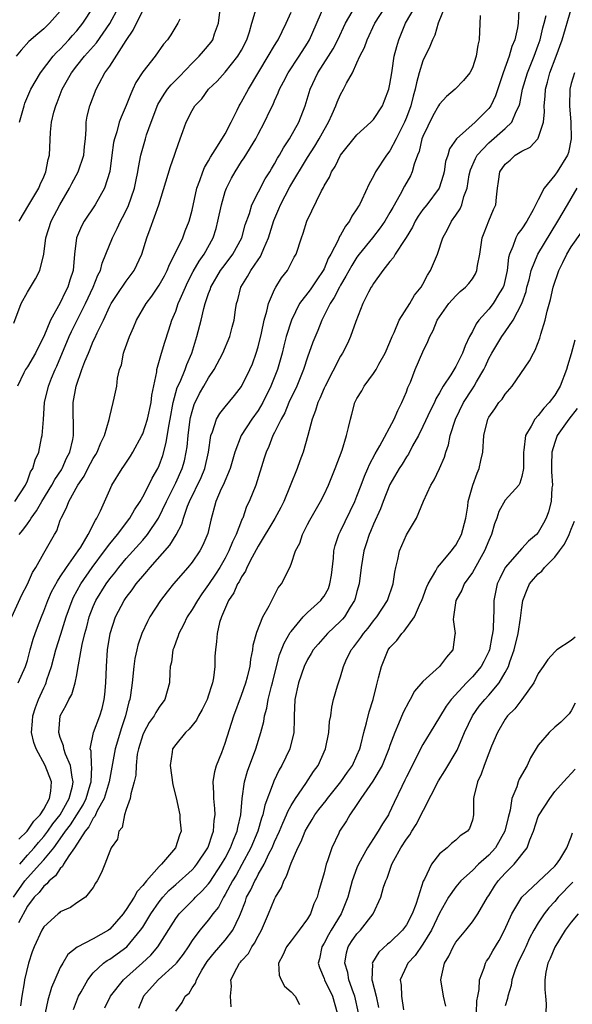
# Model space of a CAD drawing. Units: inches. Extents: x 2498150 to 2499000, y 1482000 to 1485000.
# Drawn here: x 2498870 to 2498937, y 1482436 to 1482555 of the extents above; entities that cross this region are included whole.
import ezdxf

# ---------------------------------------------------------------- set-up
doc = ezdxf.new("R2010")
doc.units = ezdxf.units.IN
doc.header["$MEASUREMENT"] = 0
doc.layers.add('LD24961482_2ft', color=212, linetype='Continuous')

msp = doc.modelspace()

# ---------------------------------------------------------------- linework, layer by layer
at = {"layer": 'LD24961482_2ft'}
for points, elevation in [([(2498869.1, 1482483), (2498870.33, 1482485.67), (2498871, 1482486.98), (2498871.62, 1482488.38), (2498872.01, 1482489), (2498873, 1482490.74), (2498873.16, 1482491), (2498874.29, 1482493), (2498874.56, 1482493.44), (2498875, 1482494.72), (2498875.11, 1482495), (2498875.77, 1482496.23), (2498876.03, 1482497), (2498877.13, 1482499), (2498877.91, 1482500.09), (2498878.35, 1482501), (2498879, 1482502.23), (2498879.3, 1482502.7), (2498879.47, 1482503), (2498879.9, 1482504.1), (2498880.38, 1482505), (2498880.94, 1482506.94), (2498881, 1482507.3), (2498881.42, 1482509), (2498881.53, 1482509.53), (2498881.87, 1482511), (2498881.95, 1482511.95), (2498882.2, 1482513), (2498882.41, 1482513.59), (2498882.65, 1482515), (2498882.76, 1482515.24), (2498883.38, 1482517), (2498883.89, 1482518.11), (2498884.26, 1482519), (2498885.4, 1482521), (2498886.09, 1482521.91), (2498886.85, 1482523), (2498887, 1482523.23), (2498887.63, 1482524.37), (2498887.97, 1482525), (2498888.24, 1482525.76), (2498888.91, 1482527), (2498889.85, 1482529), (2498890.16, 1482529.84), (2498890.65, 1482531), (2498891, 1482532.33), (2498891.58, 1482535), (2498891.93, 1482535.93), (2498892.29, 1482537), (2498892.49, 1482537.51), (2498893, 1482538.34), (2498893.22, 1482538.78), (2498894.08, 1482540.08), (2498895, 1482541.58), (2498895.75, 1482543), (2498896.47, 1482544.47), (2498896.71, 1482545), (2498896.81, 1482545.19), (2498897, 1482545.47), (2498897.83, 1482547), (2498900.24, 1482551), (2498901, 1482552.3), (2498901.26, 1482552.74), (2498901.45, 1482553), (2498902.42, 1482555), (2498903, 1482556.36)], 8844), ([(2498869.3, 1482449), (2498870.69, 1482451), (2498871, 1482451.37), (2498872.52, 1482453), (2498873, 1482453.55), (2498874.2, 1482455), (2498875, 1482456.08), (2498875.64, 1482457), (2498876.22, 1482457.78), (2498877.77, 1482460.23), (2498878.14, 1482461), (2498878.63, 1482462.63), (2498878.73, 1482463), (2498878.81, 1482464.81), (2498878.78, 1482465), (2498878.73, 1482466.73), (2498878.63, 1482467), (2498879.01, 1482469), (2498879.8, 1482471), (2498880.09, 1482471.91), (2498880.33, 1482473), (2498880.41, 1482473.59), (2498880.52, 1482475), (2498880.61, 1482477), (2498880.74, 1482479), (2498881.05, 1482481), (2498881.71, 1482483), (2498882.75, 1482485), (2498883, 1482485.36), (2498883.72, 1482486.28), (2498884.22, 1482487), (2498885, 1482487.95), (2498885.5, 1482488.5), (2498885.9, 1482489), (2498888.29, 1482491.71), (2498889.04, 1482492.96), (2498889.74, 1482494.26), (2498889.95, 1482495), (2498890.45, 1482496.45), (2498890.68, 1482497), (2498892.1, 1482499.9), (2498892.55, 1482501), (2498892.98, 1482503), (2498893.26, 1482505), (2498893.46, 1482505.46), (2498893.97, 1482507), (2498894.34, 1482507.66), (2498895, 1482508.49), (2498896.15, 1482509.85), (2498897, 1482510.95), (2498898.01, 1482513), (2498898.31, 1482513.69), (2498898.78, 1482515), (2498899, 1482515.77), (2498899.41, 1482517.41), (2498899.74, 1482519), (2498900.07, 1482520.07), (2498900.25, 1482521), (2498901, 1482522.72), (2498901.15, 1482523), (2498901.86, 1482524.14), (2498902.57, 1482525), (2498903.38, 1482526.62), (2498903.6, 1482527), (2498904.26, 1482529), (2498904.47, 1482529.53), (2498904.93, 1482531), (2498906.68, 1482534.68), (2498906.92, 1482535.08), (2498907, 1482535.27), (2498907.65, 1482536.35), (2498907.9, 1482537), (2498908.35, 1482537.65), (2498909.01, 1482539), (2498911, 1482541.46), (2498912.69, 1482543), (2498913, 1482543.33), (2498914.08, 1482545), (2498914.35, 1482545.65), (2498914.87, 1482547), (2498915, 1482547.62), (2498915.21, 1482549), (2498915.26, 1482549.26), (2498915.53, 1482551), (2498915.82, 1482552.18), (2498916.06, 1482553), (2498916.87, 1482555), (2498918.06, 1482557)], 8836), ([(2498869.37, 1482518.63), (2498870.26, 1482521), (2498871, 1482522.39), (2498872, 1482524), (2498872.51, 1482525), (2498872.99, 1482527), (2498873.26, 1482529), (2498873.9, 1482531), (2498874.96, 1482533), (2498876.12, 1482535), (2498876.41, 1482535.59), (2498877.16, 1482537), (2498877.84, 1482539), (2498877.94, 1482540.06), (2498878.05, 1482541), (2498878.15, 1482542.15), (2498878.15, 1482543), (2498878.27, 1482543.73), (2498878.57, 1482545), (2498879.35, 1482547), (2498879.72, 1482547.72), (2498880.42, 1482549), (2498881, 1482549.81), (2498883, 1482552.93), (2498883.84, 1482554.16), (2498884.24, 1482555), (2498885, 1482556.53)], 8852), ([(2498869.47, 1482497), (2498870.78, 1482499), (2498871, 1482499.52), (2498871.39, 1482500.61), (2498871.65, 1482501), (2498871.95, 1482502.05), (2498872.39, 1482503), (2498872.73, 1482504.73), (2498872.81, 1482505), (2498872.94, 1482506.94), (2498873.1, 1482509), (2498873.57, 1482511), (2498873.95, 1482511.95), (2498874.39, 1482513), (2498874.59, 1482513.41), (2498876.08, 1482517), (2498876.37, 1482517.63), (2498878.04, 1482521), (2498878.97, 1482523), (2498879.56, 1482524.44), (2498879.86, 1482525), (2498880.08, 1482525.92), (2498880.54, 1482527), (2498881.32, 1482529), (2498881.89, 1482530.11), (2498882.29, 1482531), (2498882.55, 1482531.45), (2498883.22, 1482532.78), (2498884.02, 1482535), (2498884.17, 1482535.83), (2498884.42, 1482537), (2498884.48, 1482537.52), (2498884.77, 1482539), (2498885.32, 1482541), (2498885.47, 1482541.47), (2498886.01, 1482543), (2498886.85, 1482545.15), (2498887.6, 1482546.4), (2498888.02, 1482547), (2498888.45, 1482547.55), (2498889.45, 1482548.55), (2498891, 1482550.16), (2498891.86, 1482551), (2498892.37, 1482551.63), (2498893.3, 1482552.7), (2498893.5, 1482553), (2498893.71, 1482553.71), (2498894.19, 1482555), (2498894.36, 1482556.36)], 8848), ([(2498875, 1482556.47), (2498873.69, 1482555), (2498873.33, 1482554.67), (2498873, 1482554.33), (2498872.29, 1482553.71), (2498871.19, 1482552.81), (2498870.24, 1482551.76), (2498869.64, 1482551)], 8858), ([(2498869.87, 1482475), (2498870.77, 1482477), (2498871, 1482477.71), (2498871.34, 1482479), (2498871.71, 1482480.29), (2498871.94, 1482481), (2498872.22, 1482481.78), (2498872.7, 1482483), (2498873, 1482483.69), (2498873.5, 1482485), (2498873.95, 1482486.05), (2498874.64, 1482487.36), (2498875, 1482487.86), (2498875.74, 1482489), (2498877.17, 1482491), (2498877.48, 1482491.48), (2498878.37, 1482493), (2498879.25, 1482494.75), (2498879.44, 1482495), (2498879.88, 1482495.88), (2498881, 1482498.42), (2498881.27, 1482499), (2498882.49, 1482501), (2498882.71, 1482501.29), (2498883.51, 1482502.49), (2498883.81, 1482503), (2498884.91, 1482505), (2498885, 1482505.19), (2498885.58, 1482507), (2498886.03, 1482509), (2498886.12, 1482509.88), (2498886.71, 1482512.71), (2498886.72, 1482513), (2498887.27, 1482515), (2498887.67, 1482516.33), (2498888.17, 1482517.83), (2498888.55, 1482519), (2498889, 1482520.08), (2498889.32, 1482521), (2498889.53, 1482521.53), (2498890.18, 1482523), (2498890.45, 1482523.55), (2498891.12, 1482524.88), (2498891.85, 1482526.15), (2498892.45, 1482527), (2498893.55, 1482529), (2498893.9, 1482530.1), (2498894.13, 1482531), (2498894.54, 1482533), (2498895, 1482534.59), (2498895.15, 1482535), (2498895.78, 1482536.22), (2498896.21, 1482537), (2498897, 1482538.24), (2498897.31, 1482538.69), (2498898.71, 1482541), (2498899, 1482541.57), (2498899.77, 1482543), (2498900.47, 1482544.47), (2498900.83, 1482545.17), (2498901, 1482545.58), (2498901.45, 1482546.55), (2498901.61, 1482547), (2498902.1, 1482547.9), (2498902.63, 1482549), (2498903.98, 1482551), (2498905, 1482552.58), (2498905.25, 1482553), (2498906.98, 1482557)], 8842), ([(2498921.67, 1482557), (2498920.85, 1482555), (2498920.43, 1482553.57), (2498920.16, 1482553), (2498919.82, 1482552.18), (2498919, 1482550.43), (2498918.56, 1482549), (2498918.22, 1482547.78), (2498918.08, 1482547), (2498917.83, 1482546.17), (2498917.55, 1482545), (2498917, 1482543.58), (2498916.75, 1482543), (2498915.76, 1482541), (2498915, 1482539.53), (2498914.58, 1482539), (2498913.26, 1482537), (2498913, 1482536.46), (2498912.46, 1482535.54), (2498911.6, 1482533.6), (2498911.3, 1482533), (2498911.18, 1482532.82), (2498911, 1482532.51), (2498910.39, 1482531.61), (2498910.1, 1482531), (2498909.61, 1482530.39), (2498909, 1482529.31), (2498908.87, 1482529.13), (2498908.7, 1482528.7), (2498907.81, 1482527), (2498907.52, 1482526.48), (2498907, 1482525.24), (2498906.88, 1482525), (2498906.11, 1482523.89), (2498905.31, 1482522.69), (2498904.04, 1482521), (2498903.05, 1482519), (2498902.41, 1482517), (2498902.12, 1482515.88), (2498901.91, 1482515), (2498901.36, 1482513), (2498900.55, 1482511), (2498899.57, 1482509), (2498899, 1482508.02), (2498898.26, 1482507), (2498896.95, 1482505), (2498896.19, 1482503), (2498895.6, 1482501), (2498894.75, 1482499), (2498894.52, 1482498.52), (2498893.89, 1482497), (2498893.25, 1482494.75), (2498892.89, 1482493.11), (2498892.3, 1482491.7), (2498891.93, 1482491), (2498891, 1482489.63), (2498890.49, 1482489), (2498888.75, 1482487), (2498887.96, 1482486.04), (2498887.15, 1482485), (2498885.88, 1482483), (2498885.57, 1482482.43), (2498884.9, 1482481), (2498884.42, 1482479.58), (2498884.27, 1482479), (2498884.05, 1482477.95), (2498883.91, 1482477), (2498883.7, 1482475), (2498883.5, 1482473.5), (2498883.42, 1482473), (2498883.3, 1482472.7), (2498882.92, 1482471), (2498882.43, 1482469.57), (2498881.65, 1482467), (2498880.94, 1482463), (2498880.34, 1482461), (2498879.49, 1482459.49), (2498879.27, 1482459), (2498879.2, 1482458.8), (2498879, 1482458.59), (2498878.47, 1482457.53), (2498878.02, 1482457), (2498876.71, 1482455), (2498876.02, 1482454.02), (2498875.4, 1482453), (2498875.28, 1482452.72), (2498875, 1482452.51), (2498874.4, 1482451.6), (2498873.65, 1482451), (2498873.38, 1482450.62), (2498873, 1482450.36), (2498872.42, 1482449.58), (2498871.82, 1482449), (2498871, 1482447.93), (2498869.92, 1482445.92)], 8834), ([(2498869.96, 1482456.04), (2498870.99, 1482457), (2498871.77, 1482458.23), (2498872.56, 1482459), (2498873, 1482459.7), (2498873.7, 1482461), (2498873.86, 1482461.86), (2498873.92, 1482463), (2498873.18, 1482465), (2498872.08, 1482467), (2498871.79, 1482467.79), (2498871.51, 1482469), (2498871.62, 1482470.38), (2498871.65, 1482471), (2498871.99, 1482472.01), (2498872.36, 1482473), (2498873, 1482474.42), (2498873.19, 1482474.81), (2498873.27, 1482475), (2498873.38, 1482475.38), (2498873.93, 1482477), (2498874.47, 1482479), (2498875.08, 1482480.92), (2498875.71, 1482483), (2498876.43, 1482485), (2498876.61, 1482485.39), (2498877.5, 1482487), (2498878.88, 1482489), (2498880.37, 1482491), (2498881, 1482491.88), (2498881.93, 1482493), (2498883.43, 1482495), (2498884, 1482496), (2498884.68, 1482497), (2498885, 1482497.55), (2498885.75, 1482499), (2498886.16, 1482499.84), (2498886.84, 1482501), (2498887, 1482501.37), (2498887.42, 1482502.58), (2498887.85, 1482504.15), (2498888.16, 1482506.16), (2498888.33, 1482507), (2498888.7, 1482509), (2498889.19, 1482510.81), (2498889.53, 1482511.53), (2498890.15, 1482513), (2498890.37, 1482513.63), (2498890.95, 1482515), (2498891.55, 1482517), (2498892.08, 1482519), (2498892.41, 1482520.41), (2498892.58, 1482521), (2498893, 1482522.25), (2498893.21, 1482522.79), (2498893.26, 1482523), (2498894.44, 1482525), (2498895, 1482525.76), (2498895.95, 1482527), (2498897.02, 1482529), (2498897.45, 1482530.55), (2498897.94, 1482531.94), (2498898.26, 1482533), (2498899.87, 1482536.13), (2498900.43, 1482537), (2498900.63, 1482537.37), (2498901, 1482537.94), (2498901.37, 1482538.63), (2498901.6, 1482539), (2498902.09, 1482539.91), (2498902.83, 1482541), (2498903.95, 1482543), (2498904.72, 1482545), (2498905.31, 1482547), (2498906.26, 1482549), (2498907.54, 1482551), (2498908.09, 1482551.91), (2498908.66, 1482553), (2498909.59, 1482555), (2498910.41, 1482556.41)], 8840), ([(2498870, 1482493), (2498870.46, 1482493.54), (2498871, 1482494.3), (2498871.31, 1482494.69), (2498871.45, 1482495), (2498872.13, 1482495.87), (2498872.75, 1482497), (2498873.98, 1482499), (2498874.33, 1482499.67), (2498875.14, 1482500.86), (2498875.23, 1482501), (2498875.76, 1482502.24), (2498876.17, 1482503), (2498876.52, 1482504.52), (2498876.6, 1482505), (2498876.57, 1482509), (2498876.92, 1482511), (2498877.62, 1482513), (2498877.98, 1482513.98), (2498878.4, 1482515), (2498878.59, 1482515.41), (2498879, 1482516.43), (2498879.2, 1482516.8), (2498879.48, 1482517.48), (2498880.22, 1482519), (2498881, 1482520.7), (2498881.16, 1482521), (2498881.89, 1482522.11), (2498883, 1482523.72), (2498883.97, 1482525), (2498884.88, 1482527), (2498885.48, 1482529), (2498885.92, 1482530.08), (2498886.94, 1482533), (2498888.38, 1482537.62), (2498888.86, 1482539), (2498889, 1482539.48), (2498889.54, 1482541), (2498889.88, 1482541.87), (2498890.28, 1482543), (2498891, 1482544.44), (2498891.34, 1482545), (2498892.17, 1482545.83), (2498892.99, 1482547), (2498894.02, 1482547.98), (2498895, 1482549.07), (2498896.56, 1482551), (2498897, 1482551.75), (2498897.63, 1482553), (2498897.96, 1482553.96), (2498898.23, 1482555), (2498898.77, 1482556.77)], 8846), ([(2498870.02, 1482531), (2498871.18, 1482533), (2498872.38, 1482535), (2498872.56, 1482535.44), (2498873, 1482536.37), (2498873.26, 1482537), (2498873.52, 1482538.48), (2498873.69, 1482539), (2498873.8, 1482541.8), (2498873.93, 1482543), (2498874.21, 1482544.21), (2498874.44, 1482545), (2498874.61, 1482545.39), (2498875.24, 1482547), (2498876.34, 1482549), (2498877, 1482549.85), (2498877.92, 1482551), (2498879.38, 1482552.62), (2498881.01, 1482554.99), (2498882.1, 1482557)], 8854), ([(2498870.04, 1482543), (2498870.6, 1482545), (2498870.7, 1482545.3), (2498871.43, 1482547), (2498872.6, 1482549), (2498874.14, 1482551), (2498874.54, 1482551.46), (2498875, 1482551.88), (2498876.03, 1482553), (2498876.48, 1482553.52), (2498877, 1482554.09), (2498877.74, 1482555), (2498879, 1482556.9)], 8856), ([(2498870.07, 1482453), (2498871, 1482454.09), (2498871.81, 1482455), (2498872.34, 1482455.66), (2498873, 1482456.39), (2498873.47, 1482457), (2498874.1, 1482457.9), (2498874.97, 1482459), (2498876.09, 1482461), (2498876.48, 1482462.48), (2498876.56, 1482463), (2498876.42, 1482463.58), (2498876.22, 1482465), (2498875.63, 1482466.37), (2498875.42, 1482467), (2498875.38, 1482467.38), (2498875, 1482468.4), (2498874.8, 1482469), (2498874.98, 1482471), (2498875.69, 1482472.31), (2498876.04, 1482473), (2498876.39, 1482473.61), (2498876.8, 1482475), (2498877, 1482476), (2498877.18, 1482477), (2498877.19, 1482477.19), (2498877.65, 1482479.65), (2498877.98, 1482481), (2498878.2, 1482481.8), (2498878.51, 1482483), (2498879, 1482484.26), (2498879.32, 1482485), (2498880.56, 1482487), (2498881, 1482487.61), (2498881.63, 1482488.37), (2498882.1, 1482489), (2498883, 1482490.08), (2498885, 1482492.32), (2498885.57, 1482493), (2498886.92, 1482495), (2498887.88, 1482497), (2498889, 1482499.26), (2498889.79, 1482501), (2498890.05, 1482501.95), (2498890.28, 1482503), (2498890.38, 1482503.62), (2498890.5, 1482505), (2498890.77, 1482507), (2498890.81, 1482507.19), (2498891, 1482507.93), (2498891.25, 1482508.75), (2498891.9, 1482510.1), (2498892.43, 1482511), (2498893, 1482512.01), (2498893.68, 1482513), (2498894.74, 1482515), (2498895.56, 1482517), (2498895.87, 1482518.13), (2498896.08, 1482519), (2498896.25, 1482520.25), (2498896.38, 1482521), (2498896.53, 1482521.47), (2498896.91, 1482523), (2498897.72, 1482524.28), (2498898.11, 1482525), (2498899, 1482526.32), (2498899.29, 1482526.71), (2498899.43, 1482527), (2498899.68, 1482527.68), (2498900.26, 1482529), (2498900.91, 1482531.09), (2498901.51, 1482532.49), (2498901.71, 1482533), (2498902.85, 1482535.15), (2498905, 1482538.72), (2498905.9, 1482540.1), (2498906.43, 1482541), (2498907, 1482542.08), (2498907.53, 1482543), (2498907.99, 1482543.99), (2498908.43, 1482545), (2498908.58, 1482545.42), (2498909, 1482546.35), (2498909.38, 1482547), (2498909.73, 1482547.73), (2498910.44, 1482549), (2498911, 1482550.19), (2498911.35, 1482551), (2498911.92, 1482552.08), (2498912.23, 1482553), (2498913.16, 1482555), (2498914.48, 1482557)], 8838), ([(2498925.93, 1482555.93), (2498925.82, 1482553), (2498925.67, 1482552.33), (2498925.46, 1482551), (2498925, 1482549.6), (2498924.69, 1482549), (2498923.94, 1482548.06), (2498922.9, 1482547), (2498921.86, 1482546.14), (2498921, 1482545.2), (2498920.91, 1482545), (2498920.22, 1482543.78), (2498919, 1482541.29), (2498918.88, 1482541), (2498918.53, 1482539.47), (2498918.33, 1482539), (2498917.93, 1482537.93), (2498917.71, 1482537), (2498917.48, 1482536.52), (2498916.75, 1482535.25), (2498916.22, 1482534.22), (2498915.33, 1482532.67), (2498915, 1482532.04), (2498914.39, 1482531), (2498913.82, 1482530.18), (2498912.9, 1482529), (2498911.27, 1482527), (2498911, 1482526.64), (2498910.36, 1482525.64), (2498909.66, 1482524.34), (2498909, 1482523.24), (2498908.87, 1482523), (2498908.25, 1482521.75), (2498907.75, 1482521), (2498906.74, 1482519), (2498906.24, 1482517.76), (2498905.66, 1482516.34), (2498905, 1482514.51), (2498904.51, 1482513), (2498903.69, 1482511), (2498902.71, 1482509), (2498902.23, 1482507.77), (2498901.79, 1482507), (2498901, 1482505.37), (2498900.8, 1482505), (2498900.31, 1482503.69), (2498899.96, 1482503), (2498899.74, 1482502.26), (2498898.71, 1482499), (2498897.93, 1482497), (2498897.61, 1482496.39), (2498897.13, 1482495), (2498897.08, 1482494.92), (2498897, 1482494.71), (2498896.33, 1482493), (2498895.88, 1482492.12), (2498895.46, 1482491), (2498895, 1482490.14), (2498894.35, 1482489), (2498893.83, 1482488.17), (2498893, 1482486.93), (2498892.19, 1482485.81), (2498891.63, 1482485), (2498891, 1482483.92), (2498890.39, 1482483), (2498889.95, 1482482.05), (2498889.38, 1482481), (2498889.3, 1482480.7), (2498889, 1482479.93), (2498888.76, 1482479.24), (2498888.66, 1482479), (2498888.48, 1482477.52), (2498888.35, 1482477), (2498888.28, 1482476.28), (2498888.25, 1482475), (2498887.7, 1482473), (2498887, 1482472.07), (2498886.59, 1482471.41), (2498886.4, 1482471), (2498885.8, 1482470.2), (2498885.12, 1482469), (2498885, 1482468.72), (2498884.47, 1482467), (2498884.34, 1482466.34), (2498884.19, 1482465), (2498884.17, 1482463.83), (2498883.98, 1482463), (2498883.54, 1482461.54), (2498883.49, 1482461), (2498883, 1482459.63), (2498882.8, 1482459), (2498882.52, 1482457.48), (2498882.11, 1482457), (2498881.95, 1482456.05), (2498881.17, 1482455), (2498881, 1482454.61), (2498880.41, 1482453), (2498880.01, 1482451.99), (2498879.49, 1482451), (2498879.28, 1482450.72), (2498879, 1482450.17), (2498878.07, 1482449), (2498877, 1482448.34), (2498876.25, 1482447.75), (2498875, 1482447.23), (2498874.89, 1482447.11), (2498874.74, 1482447), (2498873, 1482445.41), (2498872.75, 1482445), (2498871.82, 1482443), (2498871.6, 1482442.4), (2498871.12, 1482441), (2498870.64, 1482439), (2498870.61, 1482438.61), (2498870.33, 1482437), (2498870.16, 1482435.84)], 8832), ([(2498930.65, 1482556.65), (2498930.54, 1482555), (2498930.47, 1482554.47), (2498930.14, 1482553), (2498929.8, 1482552.2), (2498929.48, 1482551), (2498928.74, 1482549), (2498927.81, 1482546.19), (2498927.24, 1482545), (2498927, 1482544.67), (2498925.34, 1482543), (2498923.09, 1482541), (2498922.23, 1482539.77), (2498922.01, 1482539), (2498921.76, 1482538.24), (2498921.56, 1482537), (2498921.46, 1482536.54), (2498920.99, 1482535), (2498919.47, 1482533), (2498919, 1482532.42), (2498918.41, 1482531.59), (2498918.05, 1482531), (2498917.72, 1482530.28), (2498916.96, 1482529.04), (2498916.79, 1482528.79), (2498915.63, 1482527), (2498915.42, 1482526.58), (2498915, 1482526.13), (2498914.12, 1482525), (2498913, 1482523.44), (2498912.84, 1482523.16), (2498912.73, 1482523), (2498912.4, 1482522.4), (2498911.72, 1482521), (2498910.85, 1482518.85), (2498910.23, 1482517), (2498909.85, 1482516.15), (2498909.24, 1482515), (2498909, 1482514.63), (2498907.12, 1482511), (2498907, 1482510.73), (2498906.51, 1482509.49), (2498906.26, 1482509), (2498905.98, 1482508.02), (2498905.56, 1482507), (2498905.03, 1482505), (2498904.45, 1482503), (2498904.05, 1482501.95), (2498903.73, 1482501), (2498902.91, 1482498.91), (2498902.11, 1482497), (2498901.74, 1482496.26), (2498901.04, 1482494.96), (2498899, 1482491.6), (2498898.27, 1482490.27), (2498897.63, 1482489), (2498897.46, 1482488.54), (2498897, 1482487.88), (2498896.72, 1482487.28), (2498896.52, 1482487), (2498896.07, 1482485.93), (2498895.42, 1482485), (2498894.54, 1482483), (2498894.33, 1482482.33), (2498894.04, 1482481), (2498893.97, 1482480.03), (2498893.83, 1482479), (2498893.77, 1482478.23), (2498893.74, 1482477), (2498893.6, 1482475.6), (2498893.47, 1482475), (2498893.34, 1482474.66), (2498893, 1482473.52), (2498892.83, 1482473), (2498892.22, 1482471.78), (2498891.77, 1482471), (2498891.51, 1482470.49), (2498890.62, 1482469.38), (2498890.18, 1482469), (2498889, 1482467.54), (2498888.63, 1482467), (2498888.59, 1482466.59), (2498888.31, 1482465), (2498888.64, 1482462.64), (2498889.05, 1482461.05), (2498889.51, 1482459), (2498889.52, 1482458.48), (2498889.65, 1482457), (2498889.46, 1482456.54), (2498888.99, 1482455), (2498887.26, 1482453), (2498887, 1482452.75), (2498885.47, 1482451), (2498885, 1482450.41), (2498884.31, 1482449.69), (2498883.96, 1482449), (2498883, 1482447.51), (2498882.77, 1482447.23), (2498882.64, 1482447), (2498881, 1482445.12), (2498880.84, 1482445), (2498879, 1482443.97), (2498877.04, 1482442.96), (2498875.93, 1482442.07), (2498875.29, 1482441), (2498875, 1482440.47), (2498874.33, 1482439), (2498873.94, 1482438.06), (2498873.48, 1482436.52), (2498873.15, 1482435)], 8830), ([(2498876.59, 1482435.41), (2498877.22, 1482437), (2498877.53, 1482437.53), (2498878.32, 1482439), (2498879, 1482439.84), (2498880.24, 1482441), (2498880.68, 1482441.32), (2498881, 1482441.5), (2498883.06, 1482443), (2498884.75, 1482445), (2498885, 1482445.38), (2498885.97, 1482447), (2498887, 1482448.46), (2498887.44, 1482449), (2498888.18, 1482449.82), (2498889, 1482450.57), (2498891, 1482452.35), (2498891.31, 1482452.69), (2498891.57, 1482453), (2498892.92, 1482455), (2498893, 1482455.2), (2498893.41, 1482456.59), (2498893.6, 1482457), (2498893.67, 1482458.33), (2498893.78, 1482459), (2498893.76, 1482459.76), (2498893.62, 1482461), (2498893.64, 1482461.64), (2498893.56, 1482463), (2498893.74, 1482464.26), (2498893.95, 1482465), (2498894.58, 1482466.58), (2498895, 1482467.7), (2498896.04, 1482471), (2498897, 1482473.53), (2498897.52, 1482475), (2498897.72, 1482475.72), (2498898.03, 1482477), (2498898.12, 1482477.88), (2498898.36, 1482479), (2498898.41, 1482479.59), (2498898.85, 1482481.15), (2498899.59, 1482483), (2498900.35, 1482484.35), (2498901.45, 1482486.55), (2498901.83, 1482487), (2498902.84, 1482489), (2498903, 1482489.39), (2498903.55, 1482491), (2498904.06, 1482491.94), (2498904.37, 1482493), (2498905, 1482494.21), (2498905.26, 1482494.74), (2498906.57, 1482497), (2498907, 1482497.87), (2498907.54, 1482499), (2498908.37, 1482501), (2498909.22, 1482503.22), (2498909.74, 1482505), (2498909.98, 1482505.98), (2498910.2, 1482507), (2498910.39, 1482507.61), (2498910.75, 1482509), (2498911, 1482509.5), (2498911.58, 1482510.42), (2498911.87, 1482511), (2498913, 1482512.52), (2498913.31, 1482513), (2498913.65, 1482513.65), (2498914.43, 1482515), (2498915, 1482516.34), (2498915.26, 1482517), (2498915.5, 1482517.5), (2498916.13, 1482519), (2498917.41, 1482521), (2498917.97, 1482522.03), (2498918.78, 1482523), (2498919, 1482523.36), (2498919.55, 1482524.45), (2498919.94, 1482525), (2498920.78, 1482527), (2498921.41, 1482529), (2498922, 1482530), (2498922.46, 1482531), (2498923, 1482531.73), (2498923.52, 1482532.48), (2498923.73, 1482533), (2498923.98, 1482533.98), (2498924.37, 1482535), (2498924.63, 1482536.63), (2498924.76, 1482537.24), (2498925.38, 1482538.62), (2498925.59, 1482539), (2498927, 1482540.51), (2498929, 1482542.23), (2498929.79, 1482543), (2498930.31, 1482544.31), (2498930.67, 1482545), (2498930.75, 1482545.25), (2498931.08, 1482547), (2498931.68, 1482549), (2498932.5, 1482551), (2498933, 1482552.33), (2498933.23, 1482553), (2498933.56, 1482554.44), (2498933.73, 1482555), (2498933.95, 1482555.95)], 8828), ([(2498880.39, 1482435.61), (2498881.1, 1482437), (2498882.67, 1482439), (2498884.96, 1482441.04), (2498886, 1482442), (2498886.85, 1482443), (2498889, 1482446.42), (2498889.44, 1482447), (2498891.22, 1482448.78), (2498891.41, 1482449), (2498892.22, 1482449.78), (2498893, 1482450.65), (2498893.15, 1482450.85), (2498894.56, 1482453), (2498895, 1482453.75), (2498895.67, 1482455), (2498896.02, 1482455.98), (2498896.47, 1482457), (2498896.53, 1482457.47), (2498896.91, 1482459), (2498897.07, 1482461), (2498897.33, 1482463), (2498897.7, 1482464.3), (2498898.73, 1482467), (2498899.34, 1482469), (2498899.68, 1482470.32), (2498899.77, 1482471), (2498900.05, 1482471.95), (2498900.22, 1482473), (2498900.62, 1482474.62), (2498900.73, 1482475), (2498901.24, 1482477), (2498901.61, 1482478.39), (2498901.86, 1482479), (2498902.17, 1482479.83), (2498902.9, 1482481.1), (2498903, 1482481.23), (2498904.46, 1482483), (2498905, 1482483.56), (2498906.6, 1482485), (2498906.78, 1482485.22), (2498907, 1482485.53), (2498907.53, 1482486.47), (2498907.72, 1482487), (2498907.92, 1482488.08), (2498908.14, 1482490.14), (2498908.2, 1482491), (2498908.35, 1482491.65), (2498908.79, 1482493), (2498909, 1482493.39), (2498910.73, 1482497), (2498911, 1482497.64), (2498911.52, 1482499), (2498911.91, 1482500.09), (2498912.31, 1482501), (2498912.5, 1482501.5), (2498913.2, 1482502.8), (2498913.76, 1482503.76), (2498915.53, 1482507), (2498915.94, 1482508.06), (2498916.45, 1482509), (2498917, 1482510.29), (2498917.19, 1482510.81), (2498917.49, 1482511.49), (2498918.07, 1482513), (2498919, 1482515.15), (2498919.58, 1482516.42), (2498919.82, 1482517), (2498920.25, 1482517.75), (2498920.72, 1482519), (2498921, 1482519.42), (2498922.15, 1482521), (2498923, 1482521.94), (2498923.54, 1482522.46), (2498924.18, 1482523), (2498924.57, 1482523.43), (2498925, 1482524.01), (2498925.39, 1482524.61), (2498925.56, 1482525), (2498925.63, 1482525.63), (2498925.91, 1482527), (2498926.21, 1482529), (2498926.42, 1482529.58), (2498927, 1482531.04), (2498927.57, 1482532.43), (2498927.84, 1482533), (2498927.92, 1482533.92), (2498928.06, 1482535), (2498928.19, 1482535.81), (2498928.35, 1482537), (2498929, 1482537.93), (2498929.58, 1482538.42), (2498930.19, 1482539), (2498931, 1482539.49), (2498932.02, 1482539.98), (2498932.95, 1482541), (2498933, 1482541.09), (2498933.63, 1482543), (2498933.75, 1482544.25), (2498933.71, 1482545), (2498933.84, 1482546.16), (2498933.87, 1482547), (2498934.13, 1482547.87), (2498934.41, 1482549), (2498935.18, 1482551), (2498935.9, 1482553), (2498937, 1482556.7)], 8826), ([(2498889.52, 1482555.52), (2498889.28, 1482555), (2498888.4, 1482553.6), (2498888, 1482553), (2498887.52, 1482552.48), (2498886.5, 1482551), (2498885, 1482549.13), (2498884.18, 1482547.82), (2498883.8, 1482547), (2498883.54, 1482546.46), (2498883, 1482545.05), (2498882.37, 1482543.63), (2498882.15, 1482543), (2498881.85, 1482541.85), (2498881.56, 1482541), (2498881.46, 1482540.54), (2498881.25, 1482539), (2498880.99, 1482537.01), (2498880.36, 1482535), (2498879.21, 1482533), (2498877.91, 1482531), (2498877.59, 1482530.41), (2498876.98, 1482529), (2498876.74, 1482527), (2498876.56, 1482525), (2498876.17, 1482523.83), (2498875.92, 1482523), (2498875.6, 1482522.4), (2498875, 1482521.1), (2498873.8, 1482519), (2498872.98, 1482517), (2498872.3, 1482515.7), (2498871.97, 1482515), (2498871, 1482513.33), (2498870.77, 1482513), (2498870.59, 1482512.59), (2498869.82, 1482511)], 8850), ([(2498937.38, 1482549), (2498937, 1482547.68), (2498936.84, 1482547), (2498936.79, 1482545), (2498936.95, 1482543), (2498936.99, 1482541), (2498936.66, 1482539.34), (2498936.53, 1482539), (2498935.3, 1482537), (2498935, 1482536.58), (2498933.73, 1482535), (2498933, 1482533.61), (2498932.38, 1482532.38), (2498931.61, 1482531), (2498931, 1482530.09), (2498930.52, 1482529.48), (2498930.27, 1482529), (2498929.92, 1482527.92), (2498929.51, 1482527), (2498929.4, 1482526.6), (2498929.23, 1482525), (2498929, 1482523.94), (2498928.81, 1482523.19), (2498928.75, 1482523), (2498928.31, 1482522.31), (2498927.52, 1482521), (2498927, 1482520.35), (2498925.79, 1482519), (2498925.45, 1482518.55), (2498925, 1482517.64), (2498924.66, 1482517), (2498924.11, 1482515.89), (2498923.81, 1482515), (2498923, 1482513.37), (2498922.38, 1482512.38), (2498921.45, 1482511), (2498921, 1482510.18), (2498920.56, 1482509.44), (2498920.39, 1482509), (2498919.93, 1482508.07), (2498919, 1482506.09), (2498918.45, 1482505), (2498917.75, 1482503.75), (2498917.25, 1482502.75), (2498917, 1482502.41), (2498916.47, 1482501.53), (2498916.11, 1482501), (2498915, 1482499.07), (2498914.18, 1482497), (2498913.87, 1482496.13), (2498913, 1482494.26), (2498912.64, 1482493.36), (2498912.46, 1482493), (2498912.12, 1482491.88), (2498911.82, 1482491), (2498911.51, 1482489), (2498911.26, 1482487), (2498911, 1482486.08), (2498910.78, 1482485.22), (2498910.71, 1482485), (2498910.18, 1482484.18), (2498909.47, 1482483), (2498909.26, 1482482.74), (2498909, 1482482.48), (2498907.43, 1482481), (2498906.28, 1482479.72), (2498905.7, 1482479), (2498905.45, 1482478.55), (2498905, 1482477.85), (2498904.58, 1482477), (2498903.89, 1482475), (2498903.46, 1482473), (2498903.38, 1482471), (2498903.38, 1482470.62), (2498903.34, 1482469), (2498902.85, 1482467), (2498901.89, 1482465), (2498901.56, 1482464.44), (2498900.91, 1482463.09), (2498900.84, 1482462.84), (2498899.82, 1482460.18), (2498899.58, 1482459), (2498899.42, 1482458.58), (2498898.95, 1482457), (2498898.13, 1482455), (2498897.04, 1482452.96), (2498896.32, 1482451.68), (2498895.9, 1482451), (2498895, 1482449.32), (2498894.88, 1482449.12), (2498894.79, 1482449), (2498894.18, 1482447.82), (2498893.52, 1482447), (2498893, 1482446.28), (2498891.93, 1482445), (2498891, 1482443.75), (2498890.51, 1482443), (2498889.89, 1482442.11), (2498889.07, 1482441), (2498889, 1482440.91), (2498886.86, 1482439), (2498885.09, 1482437), (2498884.47, 1482435.53)], 8824), ([(2498889, 1482435.19), (2498889.78, 1482436.22), (2498890.17, 1482437), (2498890.62, 1482437.38), (2498891, 1482438), (2498891.42, 1482438.58), (2498891.52, 1482439), (2498892.18, 1482440.18), (2498892.8, 1482441.2), (2498893.69, 1482442.31), (2498895, 1482443.79), (2498895.95, 1482445), (2498896.73, 1482446.73), (2498896.87, 1482447), (2498897.46, 1482448.54), (2498897.61, 1482449), (2498898.1, 1482449.9), (2498898.59, 1482451), (2498898.75, 1482451.25), (2498899, 1482451.75), (2498899.72, 1482453), (2498900.36, 1482454.36), (2498900.7, 1482455), (2498901, 1482455.73), (2498901.58, 1482457), (2498901.99, 1482458.01), (2498902.45, 1482459), (2498902.6, 1482459.4), (2498903, 1482460.12), (2498903.54, 1482461), (2498904.79, 1482462.79), (2498905.74, 1482464.26), (2498906.27, 1482465), (2498907.17, 1482467), (2498907.6, 1482469), (2498907.68, 1482470.32), (2498907.81, 1482471), (2498907.94, 1482472.06), (2498908.17, 1482473), (2498908.65, 1482474.65), (2498909, 1482475.72), (2498909.36, 1482477), (2498909.66, 1482477.66), (2498910.29, 1482479), (2498910.61, 1482479.39), (2498911.48, 1482480.52), (2498911.8, 1482481), (2498912.35, 1482481.65), (2498913, 1482482.51), (2498913.4, 1482483), (2498914.69, 1482485), (2498915.39, 1482487), (2498915.58, 1482488.42), (2498915.71, 1482489), (2498915.96, 1482489.96), (2498916.16, 1482491), (2498917, 1482492.95), (2498918.21, 1482495), (2498919.06, 1482497.06), (2498919.95, 1482499), (2498920.36, 1482499.64), (2498921, 1482501), (2498921.62, 1482502.38), (2498921.79, 1482503), (2498922.12, 1482503.88), (2498922.32, 1482505), (2498922.95, 1482507), (2498923.92, 1482509), (2498925, 1482510.68), (2498925.23, 1482511), (2498925.52, 1482511.52), (2498926.4, 1482513), (2498926.59, 1482513.41), (2498927, 1482514.33), (2498927.37, 1482515), (2498928.57, 1482517), (2498929, 1482517.59), (2498929.97, 1482519), (2498931, 1482521), (2498931.51, 1482522.49), (2498931.63, 1482523), (2498931.88, 1482523.88), (2498932.15, 1482525), (2498932.95, 1482527), (2498935.38, 1482531), (2498936.53, 1482533), (2498937, 1482533.74), (2498937.7, 1482535)], 8822), ([(2498895.72, 1482435.72), (2498895.65, 1482437), (2498895.76, 1482438.24), (2498895.71, 1482439), (2498896.41, 1482440.41), (2498896.75, 1482441), (2498896.87, 1482441.13), (2498897, 1482441.29), (2498897.82, 1482442.18), (2498898.25, 1482443), (2498898.56, 1482443.44), (2498899, 1482444.29), (2498899.42, 1482445), (2498900.28, 1482447), (2498901, 1482448.79), (2498901.11, 1482449), (2498901.83, 1482450.17), (2498902.11, 1482451), (2498902.44, 1482451.56), (2498903, 1482453.12), (2498903.84, 1482455), (2498904.23, 1482455.77), (2498904.73, 1482457), (2498905, 1482457.51), (2498905.57, 1482458.43), (2498905.9, 1482459), (2498906.36, 1482459.64), (2498907.25, 1482460.75), (2498907.42, 1482461), (2498909.06, 1482463), (2498909.84, 1482464.16), (2498910.46, 1482465), (2498911, 1482466.2), (2498911.33, 1482467), (2498911.46, 1482467.46), (2498911.83, 1482469), (2498912.17, 1482470.17), (2498912.49, 1482471.51), (2498912.97, 1482473), (2498913.35, 1482474.65), (2498913.63, 1482475.63), (2498913.96, 1482477), (2498914.8, 1482479), (2498915, 1482479.29), (2498915.84, 1482480.16), (2498916.44, 1482481), (2498916.73, 1482481.27), (2498917.98, 1482483), (2498918.71, 1482484.71), (2498918.86, 1482485), (2498919.42, 1482486.58), (2498919.62, 1482487), (2498920.58, 1482488.58), (2498920.79, 1482489), (2498921, 1482489.28), (2498922.46, 1482491), (2498922.68, 1482491.32), (2498923, 1482491.71), (2498923.67, 1482493), (2498924.2, 1482495), (2498924.44, 1482496.44), (2498924.51, 1482497), (2498925.07, 1482499), (2498925.58, 1482500.42), (2498925.82, 1482501), (2498926.04, 1482501.96), (2498926.26, 1482503), (2498926.4, 1482505), (2498926.86, 1482507), (2498927, 1482507.25), (2498927.74, 1482508.26), (2498928.23, 1482509), (2498928.6, 1482509.4), (2498929, 1482510.03), (2498929.82, 1482511), (2498931.95, 1482514.05), (2498932.4, 1482515), (2498932.63, 1482515.37), (2498933.18, 1482516.82), (2498933.3, 1482517.3), (2498933.85, 1482519), (2498934.07, 1482520.07), (2498934.49, 1482521.51), (2498934.8, 1482523), (2498935.49, 1482525), (2498935.99, 1482526.01), (2498936.46, 1482527), (2498937, 1482527.9), (2498938.3, 1482529.7)], 8820), ([(2498937.43, 1482516.57), (2498937, 1482514.92), (2498936.54, 1482513.46), (2498936.41, 1482513), (2498935.65, 1482511), (2498935.4, 1482510.6), (2498935, 1482509.9), (2498934.33, 1482509), (2498933.66, 1482508.34), (2498933, 1482507.45), (2498932.6, 1482507), (2498932.15, 1482506.15), (2498931.44, 1482505), (2498931.24, 1482503.24), (2498931.19, 1482503), (2498931.19, 1482501), (2498931, 1482500.04), (2498930.77, 1482499.23), (2498930.63, 1482499), (2498929, 1482497.15), (2498928.22, 1482495.78), (2498927.98, 1482495), (2498927.7, 1482494.3), (2498927.33, 1482493), (2498927, 1482492.28), (2498926.49, 1482491), (2498925, 1482488.39), (2498924.02, 1482487), (2498923.74, 1482486.26), (2498922.98, 1482485), (2498922.71, 1482483), (2498922.68, 1482482.68), (2498922.91, 1482481), (2498922.88, 1482480.88), (2498922.62, 1482479), (2498921.86, 1482478.14), (2498921.03, 1482477), (2498919, 1482475.17), (2498917.99, 1482474.01), (2498917.47, 1482473), (2498917.28, 1482472.72), (2498916.6, 1482471.4), (2498916.05, 1482470.05), (2498915.58, 1482469), (2498915, 1482467.43), (2498914.86, 1482467), (2498914.06, 1482465), (2498912.93, 1482463.07), (2498912.54, 1482462.54), (2498911.48, 1482461), (2498911, 1482460.25), (2498910.14, 1482459), (2498909.72, 1482458.28), (2498908.88, 1482457), (2498908.78, 1482456.78), (2498907.95, 1482455), (2498907.43, 1482453.42), (2498907.26, 1482453), (2498907, 1482451.95), (2498906.34, 1482449.66), (2498906.16, 1482449), (2498905.78, 1482448.22), (2498905.36, 1482447), (2498905, 1482446.4), (2498904, 1482445), (2498903, 1482443.73), (2498902.45, 1482443), (2498902.02, 1482441.98), (2498901.48, 1482441), (2498901.57, 1482439.57), (2498901.78, 1482439), (2498902.21, 1482438.21), (2498903, 1482437.55), (2498903.49, 1482437), (2498904.01, 1482436.01)], 8818), ([(2498937.7, 1482508.3), (2498936.69, 1482507), (2498935.29, 1482505), (2498935, 1482504.16), (2498934.65, 1482503), (2498934.61, 1482501.39), (2498934.61, 1482500.61), (2498934.71, 1482499), (2498934.65, 1482498.65), (2498934.57, 1482497), (2498934.25, 1482495.75), (2498933.94, 1482495), (2498933.62, 1482494.38), (2498933, 1482493.24), (2498932.79, 1482493), (2498931.8, 1482492.2), (2498931, 1482491.3), (2498929, 1482489), (2498928.33, 1482487.67), (2498928.01, 1482487), (2498927.62, 1482485), (2498927.62, 1482483.62), (2498927.58, 1482483), (2498927.52, 1482481.52), (2498927.46, 1482481), (2498927.37, 1482480.63), (2498927.07, 1482479), (2498927, 1482478.83), (2498926.39, 1482477.61), (2498926.08, 1482477), (2498925, 1482475.72), (2498924.27, 1482475), (2498922.41, 1482473), (2498921.82, 1482472.18), (2498921, 1482470.83), (2498919.87, 1482469), (2498919, 1482467.55), (2498917, 1482463.6), (2498916.81, 1482463.19), (2498916.43, 1482462.43), (2498915.51, 1482460.49), (2498914.88, 1482459.12), (2498914.81, 1482459), (2498914.09, 1482457.91), (2498913.58, 1482457), (2498913, 1482456.15), (2498912.26, 1482455), (2498911.18, 1482453), (2498911, 1482452.59), (2498910.4, 1482451), (2498909.87, 1482449), (2498909.1, 1482447), (2498907.85, 1482445), (2498907.54, 1482444.46), (2498907, 1482443.44), (2498906.73, 1482443), (2498906.46, 1482441.54), (2498906.3, 1482441), (2498906.47, 1482440.47), (2498907, 1482439.17), (2498907.05, 1482439), (2498908.01, 1482437), (2498908.58, 1482435)], 8816), ([(2498911.19, 1482435), (2498910.74, 1482437), (2498910.58, 1482437.42), (2498910.01, 1482439), (2498909.87, 1482439.87), (2498909.53, 1482441), (2498909.73, 1482442.27), (2498909.94, 1482443), (2498910.35, 1482443.65), (2498911, 1482444.57), (2498911.41, 1482445), (2498912.96, 1482447), (2498913.89, 1482449), (2498914.23, 1482450.23), (2498914.5, 1482451), (2498914.68, 1482451.32), (2498915.22, 1482453), (2498915.46, 1482453.46), (2498916.32, 1482455), (2498917, 1482456.03), (2498917.42, 1482456.58), (2498917.65, 1482457), (2498918.18, 1482457.82), (2498920.89, 1482463.11), (2498921.67, 1482464.33), (2498923.14, 1482466.86), (2498924.05, 1482469), (2498925, 1482471), (2498925.83, 1482472.17), (2498926.5, 1482473), (2498927, 1482473.53), (2498928.27, 1482475), (2498929, 1482476.27), (2498929.38, 1482477), (2498929.55, 1482477.55), (2498930.06, 1482479), (2498930.56, 1482481), (2498930.85, 1482482.85), (2498931, 1482484.14), (2498931.13, 1482485), (2498931.66, 1482486.34), (2498931.93, 1482487), (2498932.41, 1482487.59), (2498933, 1482488.22), (2498933.45, 1482488.55), (2498933.76, 1482489), (2498935, 1482490.25), (2498935.59, 1482491), (2498936.18, 1482491.82), (2498936.75, 1482493), (2498937, 1482493.65), (2498937.4, 1482494.6)], 8814), ([(2498937.47, 1482480.53), (2498937, 1482480.14), (2498935.27, 1482479), (2498935, 1482478.79), (2498934.17, 1482477.83), (2498933.6, 1482477), (2498933, 1482476.16), (2498932.44, 1482475), (2498931.02, 1482473), (2498930.16, 1482471.84), (2498929.28, 1482471), (2498929, 1482470.6), (2498928.04, 1482469), (2498927.34, 1482467.34), (2498927, 1482466.49), (2498926.45, 1482465), (2498926.08, 1482463.92), (2498925.61, 1482463), (2498925.17, 1482461.17), (2498925.14, 1482461), (2498925.15, 1482459), (2498925, 1482458.37), (2498924.64, 1482457.36), (2498924.42, 1482457), (2498923.54, 1482456.46), (2498923, 1482455.93), (2498922.48, 1482455.52), (2498921.93, 1482455), (2498921, 1482454.27), (2498920.04, 1482453), (2498919.19, 1482451.19), (2498919.05, 1482450.95), (2498918.43, 1482449), (2498918.14, 1482448.14), (2498917.71, 1482447), (2498917, 1482445.67), (2498916.51, 1482445), (2498915, 1482443.53), (2498914.7, 1482443.3), (2498913.66, 1482442.34), (2498912.89, 1482441.11), (2498912.85, 1482441), (2498912.88, 1482440.88), (2498912.81, 1482439), (2498912.86, 1482438.86), (2498913.33, 1482437), (2498913.63, 1482435.63)], 8812), ([(2498937.47, 1482472.53), (2498937, 1482471.62), (2498936.75, 1482471.25), (2498935.75, 1482470.25), (2498935, 1482469.64), (2498934.33, 1482469), (2498933, 1482467.47), (2498932.07, 1482465.93), (2498931.66, 1482465), (2498930.69, 1482463.31), (2498930.56, 1482463), (2498930.38, 1482462.38), (2498929.8, 1482461), (2498929.58, 1482459.58), (2498929.33, 1482458.67), (2498928.96, 1482457), (2498927.82, 1482455), (2498927, 1482454.11), (2498925.74, 1482453), (2498925, 1482452.24), (2498923.62, 1482451), (2498923, 1482450.27), (2498922.11, 1482449), (2498921, 1482447.06), (2498920.03, 1482445), (2498919, 1482443.3), (2498918.06, 1482441.94), (2498917.17, 1482441), (2498917, 1482440.66), (2498916.24, 1482439), (2498916.35, 1482438.35), (2498916.39, 1482437), (2498916.66, 1482435.34)], 8810), ([(2498921.79, 1482435.79), (2498921.49, 1482437), (2498921.18, 1482439), (2498921.21, 1482439.21), (2498921.63, 1482441), (2498922.15, 1482441.85), (2498922.66, 1482443), (2498923, 1482443.55), (2498924.2, 1482445), (2498925, 1482446.01), (2498925.68, 1482447), (2498926.84, 1482449), (2498927, 1482449.23), (2498927.67, 1482450.33), (2498928.14, 1482451), (2498929, 1482451.94), (2498930.08, 1482453), (2498931.65, 1482455), (2498931.98, 1482455.98), (2498932.42, 1482457), (2498933, 1482458.8), (2498933.09, 1482459), (2498934.39, 1482461), (2498935, 1482461.83), (2498936.05, 1482463), (2498937.47, 1482464.53)], 8808), ([(2498925.49, 1482435), (2498925.55, 1482436.45), (2498925.65, 1482437), (2498925.81, 1482437.81), (2498925.88, 1482439), (2498926.44, 1482440.44), (2498926.58, 1482441), (2498926.73, 1482441.27), (2498927, 1482441.63), (2498927.49, 1482442.51), (2498928.24, 1482443.76), (2498928.9, 1482445), (2498929.78, 1482447), (2498931, 1482449), (2498935, 1482452.76), (2498935.22, 1482453), (2498935.6, 1482453.6), (2498936.45, 1482455), (2498937, 1482456.33), (2498937.17, 1482456.83)], 8806), ([(2498937.18, 1482450.82), (2498935.43, 1482449), (2498935, 1482448.49), (2498934.29, 1482447.71), (2498933.73, 1482447), (2498933, 1482445.91), (2498932.46, 1482445), (2498931.95, 1482444.05), (2498931.47, 1482443), (2498931.33, 1482442.67), (2498930.52, 1482441), (2498930.2, 1482440.2), (2498929.78, 1482439), (2498929.69, 1482438.31), (2498929.3, 1482437), (2498929.26, 1482436.74), (2498929, 1482435.83)], 8804), ([(2498937.84, 1482447), (2498937, 1482445.97), (2498936.28, 1482445), (2498935, 1482442.94), (2498934.43, 1482441.57), (2498934.17, 1482441), (2498933.93, 1482439.93), (2498933.78, 1482439), (2498933.81, 1482437.81), (2498933.89, 1482437), (2498933.94, 1482436.06), (2498933.93, 1482435)], 8802)]:
    msp.add_lwpolyline(points, dxfattribs=dict(at, elevation=elevation))

doc.saveas('drawing.dxf')
